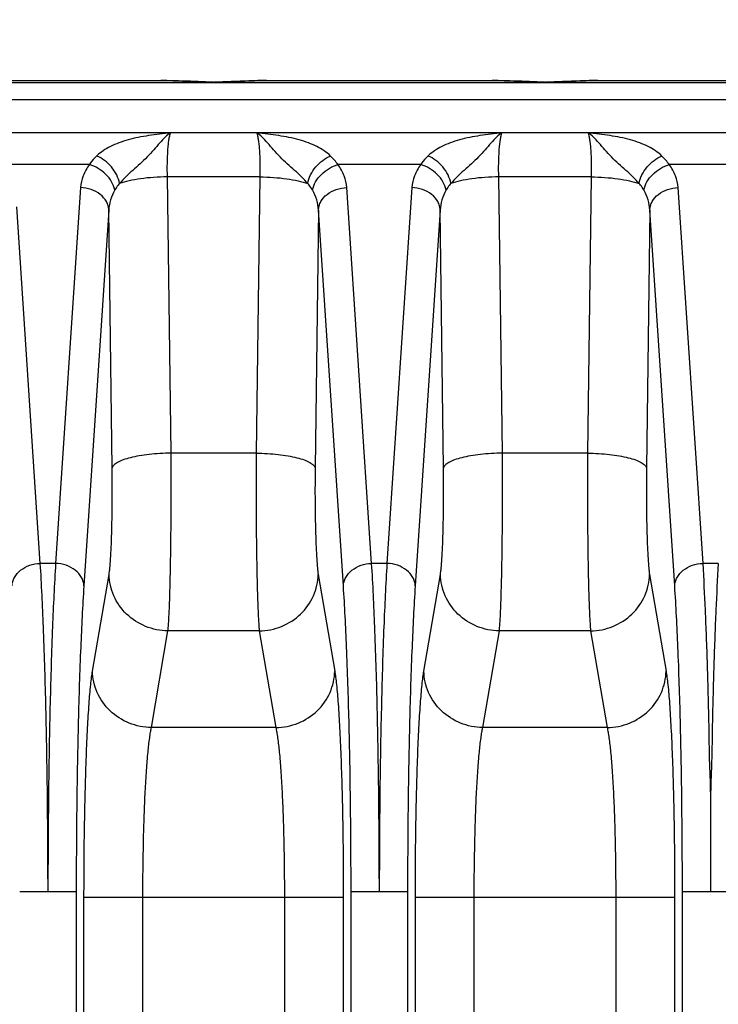
# Model space of a CAD drawing. Units: inches. Extents: x 0 to 17, y 0 to 11.
# Drawn here: x 4.6 to 5, y 3.8 to 4.3 of the extents above; entities that cross this region are included whole.
import ezdxf

# ---------------------------------------------------------------- set-up
doc = ezdxf.new("R2010")
doc.units = ezdxf.units.IN
doc.header["$LTSCALE"] = 0.935
doc.header["$MEASUREMENT"] = 0
doc.layers.get('0').update_dxf_attribs({"linetype": 'CONTINUOUS'})
doc.layers.add('7_ALL_FEATURES', color=7, linetype='CONTINUOUS')
doc.styles.get("Standard").update_dxf_attribs({"font": 'txt', "width": 0.8})
doc.dimstyles.new('DIMSTYLE_1', dxfattribs={"dimtxt": 0.25, "dimasz": 0.1875, "dimexe": 0.125, "dimexo": 0.0625, "dimgap": 0.125, "dimtad": 0, "dimtih": 1, "dimtoh": 1, "dimdec": 1, "dimlfac": 4, "dimzin": 4, "dimdsep": 46, "dimtxsty": 'STANDARD', "dimblk": '_FILLED', "dimblk1": '_FILLED', "dimblk2": '_FILLED', "dimcen": 0.09, "dimadec": 0, "dimazin": 0, "dimtp": 0.001, "dimtm": 0.001, "dimtfac": 1, "dimtdec": 1, "dimtofl": 0, "dimtmove": 0, "dimatfit": 3, "dimldrblk": '_FILLED', "dimfxl": 1, "dimtolj": 1, "dimtzin": 4, "dimarcsym": 0})

# ---------------------------------------------------------------- blocks, each defined once
blk = doc.blocks.new('_FILLED')
at = {"color": 0, "linetype": 'BYBLOCK'}
blk.add_solid([(0, 0), (-1, 0.1666666667), (-1, -0.1666666667)], dxfattribs=at)
blk = doc.blocks.new('*D1')
at = {"color": 2, "linetype": 'CONTINUOUS'}
for p, q in [((4.3159505876, 4.6703439839), (8.4581429858, 4.6703439839)), ((8.3331429858, 4.6703439839), (8.3331429858, 2.8746986875)), ((8.3331429858, 0.579053391), (8.3331429858, 1.9996986875)), ((5.4707195472, 0.579053391), (8.4581429858, 0.579053391))]:
    blk.add_line(p, q, dxfattribs=at)
at = {"color": 2, "linetype": 'CONTINUOUS', "xscale": 0.1875, "yscale": 0.1875, "zscale": 0.1875}
for p, rotation in [((8.3331429858, 4.6703439839), 90), ((8.3331429858, 0.579053391), 270)]:
    blk.add_blockref('_FILLED', p, dxfattribs=dict(at, rotation=rotation))
at = {"color": 2, "linetype": 'CONTINUOUS', "insert": (8.2331429858, 2.7496986875), "char_height": 0.25, "width": 1, "attachment_point": 2, "line_spacing_factor": 0.9}
blk.add_mtext('16.4\\P[416]', dxfattribs=at)
blk = doc.blocks.new('*D6')
at = {"color": 2, "linetype": 'CONTINUOUS'}
for p, q in [((2.4789670203, 3.9547268319), (2.4789670203, 5.0417587359)), ((5.7399341549, 3.9547268319), (5.7399341549, 5.0417587359)), ((4.1094505876, 4.9167587359), (1.8277973958, 4.9167587359)), ((2.4789670203, 4.9167587359), (4.1094505876, 4.9167587359)), ((5.7399341549, 4.9167587359), (4.1094505876, 4.9167587359))]:
    blk.add_line(p, q, dxfattribs=at)
at = {"color": 2, "linetype": 'CONTINUOUS', "xscale": 0.1875, "yscale": 0.1875, "zscale": 0.1875, "rotation": 180}
blk.add_blockref('_FILLED', (2.4789670203, 4.9167587359), dxfattribs=at)
at = {"color": 2, "linetype": 'CONTINUOUS', "xscale": 0.1875, "yscale": 0.1875, "zscale": 0.1875}
blk.add_blockref('_FILLED', (5.7399341549, 4.9167587359), dxfattribs=at)
at = {"color": 2, "linetype": 'CONTINUOUS', "insert": (1.5027973958, 5.0417587359), "char_height": 0.25, "width": 1, "attachment_point": 3, "line_spacing_factor": 0.9}
blk.add_mtext('13.0\\P[331]', dxfattribs=at)

msp = doc.modelspace()

# ---------------------------------------------------------------- linework, layer by layer
at = {"layer": '7_ALL_FEATURES', "color": 7, "linetype": 'CONTINUOUS'}
for p, q in [((4.3749750453, 4.2736585887), (4.6959651647, 4.2736585787)), ((4.7239159863, 4.2727031685), (4.7239237599, 4.2725046921)), ((4.7518599265, 4.2736585641), (4.8714742062, 4.2736585887)), ((4.8714770392, 4.2736585887), (4.8715276664, 4.2736585787)), ((4.8994784871, 4.2727031687), (4.8994862539, 4.2725046921)), ((4.9274224527, 4.2736585642), (5.3564505855, 4.2736585887)), ((2.8624505876, 4.2636625577), (5.3564505876, 4.2636625577)), ((4.9872630078, 3.8966918449), (4.9872631786, 3.8440065636))]:
    msp.add_line(p, q, dxfattribs=at)
at = {"layer": '7_ALL_FEATURES', "color": 9, "linetype": 'CONTINUOUS'}
for p, q in [((4.7237103402, 4.2727154506), (4.723915907, 4.272704071)), ((4.723915904, 4.272703078), (4.7241581451, 4.2727163471)), ((4.8992728319, 4.272715451), (4.8994784079, 4.2727040705)), ((4.8994784049, 4.2727030782), (4.8997206222, 4.272716346)), ((5.3564505876, 4.2724232276), (4.3749639689, 4.2724232276)), ((5.3564505876, 4.2458373572), (2.8624505876, 4.2458373572)), ((4.658108625, 4.229059251), (4.6023794161, 4.229055773)), ((4.833671125, 4.229059251), (4.7897282901, 4.2290623783)), ((5.0210217417, 4.2290557624), (4.9652907901, 4.2290623782)), ((4.7483908251, 4.2225998333), (4.6994478618, 4.2225989321)), ((4.7013520086, 4.0762017359), (4.6994478618, 4.2225989321)), ((4.7483908251, 4.2225998333), (4.7464866666, 4.0762017359)), ((4.9239533251, 4.2225998333), (4.8750103618, 4.2225989321)), ((4.8769145086, 4.0762017359), (4.8750103618, 4.2225989321)), ((4.9239533251, 4.2225998333), (4.9220491666, 4.0762017359)), ((4.6533849394, 4.2169142245), (4.6401910849, 4.0177847618)), ((4.8076475903, 4.0177847618), (4.7944537358, 4.2169142245)), ((4.8289474394, 4.2169142245), (4.8157535849, 4.0177847618)), ((4.9832100903, 4.0177847618), (4.9700162358, 4.2169142245)), ((4.6320850903, 4.0177847618), (4.6195688762, 4.2066868743)), ((4.6683658144, 4.204999283), (4.6551718753, 4.0058685425)), ((4.6701420287, 4.0684301769), (4.6683658144, 4.204999283)), ((4.7794728613, 4.2049992757), (4.7776966465, 4.0684301769)), ((4.7926667999, 4.0058685425), (4.7794728613, 4.2049992757)), ((4.8439283144, 4.204999283), (4.8307343753, 4.0058685425)), ((4.8457045287, 4.0684301769), (4.8439283144, 4.204999283)), ((4.9550353613, 4.2049992757), (4.9532591465, 4.0684301769)), ((4.9682292999, 4.0058685425), (4.9550353613, 4.2049992757)), ((4.7464866666, 4.0762017359), (4.7013520086, 4.0762017359)), ((4.9220491666, 4.0762017359), (4.8769145086, 4.0762017359)), ((4.6401910849, 4.0177847618), (4.6320850903, 4.0177847618)), ((4.8157535849, 4.0177847618), (4.8076475903, 4.0177847618)), ((4.9913160849, 4.0177847618), (4.9832100903, 4.0177847618)), ((4.6597610089, 3.9607576259), (4.668520799, 4.0119791021)), ((4.7793178762, 4.0119791021), (4.7880776663, 3.9607576259)), ((4.8353235089, 3.9607576259), (4.844083299, 4.0119791021)), ((4.9548803762, 4.0119791021), (4.9636401663, 3.9607576259)), ((4.6909709888, 3.9307945092), (4.6997307789, 3.9820159854)), ((4.7481078963, 3.9820159854), (4.6997307789, 3.9820159854)), ((4.7481078963, 3.9820159854), (4.7568676864, 3.9307945092)), ((4.8665334888, 3.9307945092), (4.8752932789, 3.9820159854)), ((4.9236703963, 3.9820159854), (4.8752932789, 3.9820159854)), ((4.9236703963, 3.9820159854), (4.9324301864, 3.9307945092)), ((4.7568676864, 3.9307945092), (4.6909709888, 3.9307945092)), ((4.9324301864, 3.9307945092), (4.8665334888, 3.9307945092)), ((4.6361384076, 3.8511130559), (4.63613921, 3.8440065636)), ((4.8117009076, 3.8511130559), (4.81170171, 3.8440065636)), ((4.6211578126, 3.8440065636), (4.6511193933, 3.8440065636)), ((4.6511193933, 3.8440065636), (4.6511193933, 2.7931138639)), ((4.6552272317, 2.7783717496), (4.6552272317, 3.840905159)), ((4.6552272317, 3.840905159), (4.7926114436, 3.840905159)), ((4.6864372116, 2.7783717496), (4.6864372116, 3.840905159)), ((4.7614014636, 3.840905159), (4.7614014636, 2.7783717496)), ((4.7926114436, 3.840905159), (4.7926114436, 2.7783717496)), ((4.7967192819, 2.7931138639), (4.7967192819, 3.8440065636)), ((4.7967203126, 3.8440065636), (4.8266818933, 3.8440065636)), ((4.8266818933, 3.8440065636), (4.8266818933, 2.7931138639)), ((4.8307897317, 2.7783717496), (4.8307897317, 3.840905159)), ((4.8307897317, 3.840905159), (4.9681739436, 3.840905159)), ((4.8619997116, 2.7783717496), (4.8619997116, 3.840905159)), ((4.9369639636, 3.840905159), (4.9369639636, 2.7783717496)), ((4.9681739436, 3.840905159), (4.9681739436, 2.7783717496)), ((4.9722817819, 2.7931138639), (4.9722817819, 3.8440065636)), ((4.9722828126, 3.8440065636), (5.0022443933, 3.8440065636))]:
    msp.add_line(p, q, dxfattribs=at)
at = {"layer": '7_ALL_FEATURES', "color": 7, "linetype": 'CONTINUOUS'}
for points in [[(4.7237096903, 4.2727154796), (4.7116013727, 4.2732090449), (4.6991768121, 4.2736268659), (4.6959630912, 4.2736585815)], [(4.7518571343, 4.2736586089), (4.7474093282, 4.2736008352), (4.7332575468, 4.2730880563), (4.7241603872, 4.2727165026)], [(4.899272182, 4.2727154799), (4.8871638529, 4.2732090457), (4.874739313, 4.2736268659), (4.8715255936, 4.2736585815)], [(4.9274196958, 4.2736586089), (4.9229718558, 4.2736008362), (4.9088201479, 4.2730880603), (4.8997228698, 4.2727165018)]]:
    msp.add_lwpolyline(points, dxfattribs=at)
at = {"layer": '7_ALL_FEATURES', "color": 9, "linetype": 'CONTINUOUS'}
for centre, start, end in [((4.768873029, 4.2154563925), 33.1210921311, 46.8226566237), ((4.944435529, 4.2154563925), 33.1210921286, 46.8226566197)]:
    msp.add_arc(centre, 0.0249006753, start, end, dxfattribs=at)
for points, knots in [([(4.6959623015, 4.2736585757), (4.6980465556, 4.2736576216), (4.7024261346, 4.2735389403), (4.7092375045, 4.2732238402), (4.7164735848, 4.2728687932), (4.7214169127, 4.2726329436), (4.7239237599, 4.2725046967)], [0, 0, 0, 0, 0.2234172138, 0.4695074318, 0.7309324227, 1, 1, 1, 1]), ([(4.7239237599, 4.2725046967), (4.7264274414, 4.2726327423), (4.7313647231, 4.2728686483), (4.7385927158, 4.2732234416), (4.7453978228, 4.2735383228), (4.7497739803, 4.2736572808), (4.7518568844, 4.2736586075)], [0, 0, 0, 0, 0.2689997771, 0.5303822105, 0.7765013202, 1, 1, 1, 1]), ([(4.8715248036, 4.2736585757), (4.8736090571, 4.2736576216), (4.877988635, 4.2735389403), (4.8848000031, 4.2732238404), (4.8920360812, 4.2728687929), (4.8969794076, 4.2726329449), (4.8994862539, 4.2725046966)], [0, 0, 0, 0, 0.2234172228, 0.469507446, 0.730932442, 1, 1, 1, 1]), ([(4.8994862539, 4.2725046966), (4.9019899418, 4.2726327415), (4.9069272356, 4.2728686496), (4.914155245, 4.2732234425), (4.9209603655, 4.2735383249), (4.9253365306, 4.2736572816), (4.9274194379, 4.2736586075)], [0, 0, 0, 0, 0.2689998782, 0.5303823964, 0.7765014498, 1, 1, 1, 1]), ([(4.7010602717, 4.2458373572), (4.6971879908, 4.2454433182), (4.6896517175, 4.2446118572), (4.6804942754, 4.2428593773), (4.6737863371, 4.2407262556), (4.66798769, 4.2382323534), (4.6640941737, 4.2356496465), (4.6619282948, 4.2336160177)], [0, 0, 0, 0, 0.2802112371, 0.5457998441, 0.6694409974, 0.78611499, 1, 1, 1, 1]), ([(4.7010829241, 4.2458391698), (4.7000621933, 4.2452261168), (4.6980381479, 4.2435428274), (4.6951854985, 4.2404461931), (4.6921231427, 4.2368323657), (4.6886950838, 4.2330907852), (4.6849622414, 4.2294597825), (4.6810614246, 4.2260730353), (4.6773416282, 4.2227135619), (4.6750961471, 4.2203123073), (4.6740967025, 4.2190611905)], [0, 0, 0, 0, 0.0938070162, 0.2054901871, 0.331776177, 0.4669066644, 0.6051386855, 0.741760708, 0.8738422953, 1, 1, 1, 1]), ([(4.6994478601, 4.2225989321), (4.6993671087, 4.2249948565), (4.6993299428, 4.2296849696), (4.6995482239, 4.2353797459), (4.6999026723, 4.2395336585), (4.7002202976, 4.2420979524), (4.7005882377, 4.2441614287), (4.7009007216, 4.2453515687), (4.7010830348, 4.2458394745)], [0, 0, 0, 0, 0.3076676374, 0.6017046801, 0.7310108435, 0.8426483097, 0.9331534079, 1, 1, 1, 1]), ([(4.7467552095, 4.2458408822), (4.7469380314, 4.2453531535), (4.7472500998, 4.2441624774), (4.7476188502, 4.2420988905), (4.7479360737, 4.2395342633), (4.7482896952, 4.2353808711), (4.7485091152, 4.2296862574), (4.7484714788, 4.224996183), (4.7483908307, 4.2225998333)], [0, 0, 0, 0, 0.0668464546, 0.1573911859, 0.2690227646, 0.3983168748, 0.6922861839, 1, 1, 1, 1]), ([(4.7737429625, 4.219060842), (4.7727422543, 4.2203114515), (4.7704990184, 4.2227150322), (4.766772691, 4.2260697243), (4.7628860069, 4.2294738992), (4.7591234964, 4.2330787749), (4.7557198121, 4.2368445438), (4.7526494692, 4.2404483098), (4.7498075332, 4.2435519298), (4.7477794449, 4.2452296282), (4.7467557531, 4.2458390157)], [0, 0, 0, 0, 0.12618086, 0.2582395654, 0.3949477375, 0.5332178279, 0.6684210797, 0.7946346623, 0.906146756, 1, 1, 1, 1]), ([(4.785911535, 4.2336149426), (4.7837458629, 4.2356475736), (4.7798553377, 4.2382302913), (4.7740597067, 4.240725753), (4.7673519381, 4.2428592393), (4.7581914255, 4.2446110955), (4.750652079, 4.2454399857), (4.7467785833, 4.2458373572)], [0, 0, 0, 0, 0.2138153648, 0.3303915213, 0.4540171079, 0.7196899963, 1, 1, 1, 1]), ([(4.8766227717, 4.2458373572), (4.8727504908, 4.2454433182), (4.8652142175, 4.2446118572), (4.8560567754, 4.2428593773), (4.8493488371, 4.2407262556), (4.84355019, 4.2382323534), (4.8396566737, 4.2356496465), (4.8374907948, 4.2336160177)], [0, 0, 0, 0, 0.2802112371, 0.5457998441, 0.6694409974, 0.7861149901, 1, 1, 1, 1]), ([(4.8766454241, 4.2458391698), (4.8756246933, 4.2452261168), (4.8736006479, 4.2435428274), (4.8707479985, 4.2404461931), (4.8676856427, 4.2368323657), (4.8642575838, 4.2330907852), (4.8605247414, 4.2294597825), (4.8566239246, 4.2260730353), (4.8529041282, 4.2227135619), (4.8506586471, 4.2203123073), (4.8496592025, 4.2190611905)], [0, 0, 0, 0, 0.0938070161, 0.2054901869, 0.3317761768, 0.4669066643, 0.6051386854, 0.7417607079, 0.8738422953, 1, 1, 1, 1]), ([(4.8750103601, 4.2225989321), (4.8749296087, 4.2249948565), (4.8748924428, 4.2296849696), (4.8751107239, 4.2353797459), (4.8754651723, 4.2395336585), (4.8757827976, 4.2420979525), (4.8761507377, 4.2441614287), (4.8764632216, 4.2453515687), (4.8766455348, 4.2458394746)], [0, 0, 0, 0, 0.3076676378, 0.6017046808, 0.7310108442, 0.8426483104, 0.9331534082, 1, 1, 1, 1]), ([(4.922318201, 4.245839484), (4.9225010091, 4.2453516316), (4.9228129673, 4.2441607207), (4.9231816315, 4.2420969332), (4.9234987728, 4.2395322855), (4.9238522765, 4.2353792318), (4.9240716159, 4.2296852967), (4.9240339672, 4.2249958375), (4.9239533307, 4.2225998333)], [0, 0, 0, 0, 0.0668649252, 0.1574266585, 0.269063722, 0.3983576137, 0.6923110639, 1, 1, 1, 1]), ([(4.9493054625, 4.219060842), (4.9483047543, 4.2203114515), (4.9460615184, 4.2227150322), (4.942335191, 4.2260697243), (4.9384485069, 4.2294738992), (4.9346859964, 4.2330787749), (4.9312823121, 4.2368445438), (4.9282119692, 4.2404483098), (4.9253700332, 4.2435519298), (4.9233419449, 4.2452296282), (4.9223182531, 4.2458390157)], [0, 0, 0, 0, 0.12618086, 0.2582395653, 0.3949477376, 0.5332178279, 0.6684210798, 0.7946346623, 0.9061467561, 1, 1, 1, 1]), ([(4.961474035, 4.2336149426), (4.9593083629, 4.2356475736), (4.9554178378, 4.2382302913), (4.9496222067, 4.240725753), (4.9429144381, 4.2428592393), (4.9337539255, 4.2446110955), (4.926214579, 4.2454399857), (4.9223410833, 4.2458373572)], [0, 0, 0, 0, 0.2138153647, 0.3303915212, 0.4540171078, 0.7196899963, 1, 1, 1, 1]), ([(4.6619282948, 4.2336160177), (4.6615618856, 4.2332718621), (4.6601565873, 4.2318698959), (4.6589168625, 4.2303013932), (4.658108625, 4.229059251)], [0, 0, 0, 0, 0.2532913079, 1, 1, 1, 1]), ([(4.6740968316, 4.2190611792), (4.6738009521, 4.2206328373), (4.6726915186, 4.2237832996), (4.6699398998, 4.2279879577), (4.6663025054, 4.2314315688), (4.6634115362, 4.2330628898), (4.6619282948, 4.2336159172)], [0, 0, 0, 0, 0.2436057374, 0.5017018069, 0.7588741941, 1, 1, 1, 1]), ([(4.77374279, 4.2190611298), (4.7740387518, 4.2206326968), (4.7751483003, 4.223782947), (4.7778999966, 4.227987279), (4.7815373963, 4.2314305874), (4.7844283213, 4.2330617337), (4.785911535, 4.2336146971)], [0, 0, 0, 0, 0.2436046398, 0.5016990632, 0.7588714331, 1, 1, 1, 1]), ([(4.8374907948, 4.2336160177), (4.8371243856, 4.2332718621), (4.8357190873, 4.2318698959), (4.8344793625, 4.2303013932), (4.833671125, 4.229059251)], [0, 0, 0, 0, 0.2532913079, 1, 1, 1, 1]), ([(4.8496593316, 4.2190611792), (4.8493634521, 4.2206328373), (4.8482540186, 4.2237832996), (4.8455023998, 4.2279879577), (4.8418650054, 4.2314315688), (4.8389740362, 4.2330628898), (4.8374907948, 4.2336159172)], [0, 0, 0, 0, 0.2436057374, 0.5017018069, 0.7588741941, 1, 1, 1, 1]), ([(4.94930529, 4.2190611298), (4.9496012518, 4.2206326968), (4.9507108003, 4.223782947), (4.9534624966, 4.227987279), (4.9570998963, 4.2314305874), (4.9599908213, 4.2330617337), (4.961474035, 4.2336146971)], [0, 0, 0, 0, 0.2436046398, 0.5016990632, 0.7588714331, 1, 1, 1, 1]), ([(4.658108625, 4.229059251), (4.6567480752, 4.2272444831), (4.6545253344, 4.2233875621), (4.6535248401, 4.2190315726), (4.6533849394, 4.2169142245)], [0, 0, 0, 0, 0.516648708, 1, 1, 1, 1]), ([(4.6715262215, 4.2156393128), (4.6712201439, 4.2171427691), (4.6699967753, 4.220171032), (4.6669373567, 4.2240984168), (4.6628848261, 4.2272280609), (4.6597268202, 4.2286117551), (4.658108625, 4.2290589314)], [0, 0, 0, 0, 0.2322795284, 0.4849386116, 0.7458368766, 1, 1, 1, 1]), ([(4.7763113429, 4.2156391884), (4.776617709, 4.2171424806), (4.7778416506, 4.2201702534), (4.7809016325, 4.2240966105), (4.7849542779, 4.227225052), (4.7881120555, 4.2286079907), (4.7897300503, 4.2290548419)], [0, 0, 0, 0, 0.2322897058, 0.4849560941, 0.7458510059, 1, 1, 1, 1]), ([(4.7944537358, 4.2169142245), (4.7943137954, 4.2190321409), (4.7933127378, 4.223389284), (4.7910892138, 4.2272471092), (4.7897282901, 4.2290623783)], [0, 0, 0, 0, 0.4833494904, 1, 1, 1, 1]), ([(4.833671125, 4.229059251), (4.8323105752, 4.2272444832), (4.8300878344, 4.2233875621), (4.8290873401, 4.2190315726), (4.8289474394, 4.2169142245)], [0, 0, 0, 0, 0.5166487081, 1, 1, 1, 1]), ([(4.8470887215, 4.2156393128), (4.8467826439, 4.2171427691), (4.8455592753, 4.220171032), (4.8424998567, 4.2240984168), (4.8384473261, 4.2272280609), (4.8352893202, 4.2286117551), (4.833671125, 4.2290589314)], [0, 0, 0, 0, 0.2322795284, 0.4849386116, 0.7458368766, 1, 1, 1, 1]), ([(4.9518738429, 4.2156391884), (4.952180209, 4.2171424806), (4.9534041506, 4.2201702534), (4.9564641325, 4.2240966105), (4.9605167779, 4.227225052), (4.9636745555, 4.2286079907), (4.9652925503, 4.2290548419)], [0, 0, 0, 0, 0.2322897058, 0.4849560941, 0.7458510059, 1, 1, 1, 1]), ([(4.9700162358, 4.2169142245), (4.9698762954, 4.2190321409), (4.9688752378, 4.223389284), (4.9666517138, 4.2272471092), (4.9652907901, 4.2290623782)], [0, 0, 0, 0, 0.4833494905, 1, 1, 1, 1]), ([(4.6994478663, 4.2225985875), (4.6970055794, 4.2225687861), (4.6922449818, 4.2223725919), (4.6854394233, 4.2216820271), (4.6794051694, 4.2206325828), (4.6757236129, 4.2196425114), (4.6740968393, 4.219061205)], [0, 0, 0, 0, 0.2852401309, 0.5560748015, 0.7982546496, 1, 1, 1, 1]), ([(4.7483908089, 4.2225985875), (4.7508331258, 4.2225687857), (4.7555937234, 4.2223725877), (4.7623993505, 4.2216820398), (4.7684337085, 4.2206325053), (4.7721154155, 4.2196424123), (4.7737422608, 4.2190610528)], [0, 0, 0, 0, 0.2852386395, 0.5560651974, 0.7982481988, 1, 1, 1, 1]), ([(4.8750103663, 4.2225985875), (4.8725680794, 4.2225687861), (4.8678074818, 4.2223725919), (4.8610019233, 4.2216820271), (4.8549676694, 4.2206325828), (4.8512861129, 4.2196425114), (4.8496593393, 4.219061205)], [0, 0, 0, 0, 0.2852401309, 0.5560748015, 0.7982546496, 1, 1, 1, 1]), ([(4.9239533089, 4.2225985875), (4.9263956258, 4.2225687857), (4.9311562234, 4.2223725877), (4.9379618505, 4.2216820398), (4.9439962085, 4.2206325053), (4.9476779155, 4.2196424123), (4.9493047608, 4.2190610528)], [0, 0, 0, 0, 0.2852386395, 0.5560651974, 0.7982481988, 1, 1, 1, 1]), ([(4.6683657297, 4.2049980052), (4.6683360632, 4.2057659388), (4.6680800178, 4.2073243956), (4.6668308327, 4.2103402436), (4.6638936979, 4.2136466684), (4.659030523, 4.2162088003), (4.6552906805, 4.2168676428), (4.6533849394, 4.2169142245)], [0, 0, 0, 0, 0.1102846722, 0.2241152832, 0.4649462926, 0.7264345346, 1, 1, 1, 1]), ([(4.6715257344, 4.2156393675), (4.6705818001, 4.2140000226), (4.6690853686, 4.2105450249), (4.6684537164, 4.2068318786), (4.6683658097, 4.2049996466)], [0, 0, 0, 0, 0.5076949637, 1, 1, 1, 1]), ([(4.6740968393, 4.219061205), (4.6738476342, 4.2188037438), (4.6728870722, 4.2177454411), (4.6720598748, 4.2165670355), (4.6715257344, 4.2156393675)], [0, 0, 0, 0, 0.2507855206, 1, 1, 1, 1]), ([(4.7763129408, 4.2156393675), (4.7757787972, 4.2165668412), (4.774951339, 4.2177448278), (4.7739913637, 4.218803456), (4.7737422608, 4.2190610528)], [0, 0, 0, 0, 0.7491713534, 1, 1, 1, 1]), ([(4.7794728659, 4.2049996372), (4.7793849587, 4.2068318702), (4.7787533083, 4.2105450197), (4.7772568768, 4.2140000212), (4.7763129408, 4.2156393675)], [0, 0, 0, 0, 0.4923049127, 1, 1, 1, 1]), ([(4.7794729455, 4.2049980052), (4.7795026121, 4.2057659387), (4.7797586571, 4.2073243951), (4.7810078421, 4.2103402423), (4.7839449762, 4.213646667), (4.7888081511, 4.2162087995), (4.7925479942, 4.2168676427), (4.7944537358, 4.2169142245)], [0, 0, 0, 0, 0.1102846532, 0.2241152282, 0.464946191, 0.7264344616, 1, 1, 1, 1]), ([(4.8439282297, 4.2049980052), (4.8438985632, 4.2057659388), (4.8436425178, 4.2073243956), (4.8423933327, 4.2103402436), (4.8394561979, 4.2136466684), (4.834593023, 4.2162088003), (4.8308531805, 4.2168676428), (4.8289474394, 4.2169142245)], [0, 0, 0, 0, 0.1102846722, 0.2241152832, 0.4649462926, 0.7264345346, 1, 1, 1, 1]), ([(4.8470882344, 4.2156393675), (4.8461443001, 4.2140000226), (4.8446478686, 4.2105450249), (4.8440162164, 4.2068318786), (4.8439283097, 4.2049996466)], [0, 0, 0, 0, 0.5076949637, 1, 1, 1, 1]), ([(4.8496593393, 4.219061205), (4.8494101342, 4.2188037438), (4.8484495722, 4.2177454411), (4.8476223748, 4.2165670355), (4.8470882344, 4.2156393675)], [0, 0, 0, 0, 0.2507855206, 1, 1, 1, 1]), ([(4.9518754408, 4.2156393675), (4.9513412972, 4.2165668412), (4.950513839, 4.2177448278), (4.9495538637, 4.218803456), (4.9493047608, 4.2190610528)], [0, 0, 0, 0, 0.7491713534, 1, 1, 1, 1]), ([(4.9550353659, 4.2049996372), (4.9549474587, 4.2068318702), (4.9543158083, 4.2105450197), (4.9528193768, 4.2140000212), (4.9518754408, 4.2156393675)], [0, 0, 0, 0, 0.4923049127, 1, 1, 1, 1]), ([(4.9550354455, 4.2049980052), (4.9550651121, 4.2057659387), (4.9553211571, 4.2073243951), (4.9565703421, 4.2103402423), (4.9595074762, 4.213646667), (4.9643706511, 4.2162087995), (4.9681104942, 4.2168676427), (4.9700162358, 4.2169142245)], [0, 0, 0, 0, 0.1102846532, 0.2241152282, 0.464946191, 0.7264344616, 1, 1, 1, 1]), ([(4.7013520086, 4.0762017359), (4.6993853077, 4.0761777376), (4.6955102578, 4.0760383985), (4.6898750221, 4.0755683814), (4.6846472959, 4.0748476837), (4.68002048, 4.0739102541), (4.6766336422, 4.0729330182), (4.6743630923, 4.0720403229), (4.6729931315, 4.0713761021), (4.6718727078, 4.0706793372), (4.6708215413, 4.0698092068), (4.6702513416, 4.0689856453), (4.6701420287, 4.0684301769)], [0, 0, 0, 0, 0.1779957163, 0.3507577062, 0.5115494023, 0.6552852845, 0.7776892499, 0.8299495959, 0.8758760251, 0.9153885544, 0.9487670758, 1, 1, 1, 1]), ([(4.6997307789, 3.9820159854), (4.6998147675, 3.9828355627), (4.6999700586, 3.9846984019), (4.7002638409, 3.9892709716), (4.700579993, 3.9964796722), (4.7008920405, 4.0067213297), (4.7011423562, 4.0187991771), (4.7013211767, 4.032270448), (4.7014542949, 4.0515614792), (4.7014290114, 4.0663065201), (4.7013520086, 4.0762017359)], [0, 0, 0, 0, 0.0262322351, 0.0595102388, 0.1458888241, 0.2559603731, 0.3857561807, 0.5305274647, 0.6849240667, 1, 1, 1, 1]), ([(4.7464866666, 4.0762017359), (4.7464096638, 4.0663065201), (4.7463843803, 4.0515614792), (4.7465174985, 4.032270448), (4.746696319, 4.0187991771), (4.7469466348, 4.0067213297), (4.7472586822, 3.9964796722), (4.7475748343, 3.9892709716), (4.7478686167, 3.9846984019), (4.7480239077, 3.9828355628), (4.7481078963, 3.9820159854)], [0, 0, 0, 0, 0.3150759333, 0.4694725353, 0.6142438193, 0.7440396269, 0.8541111759, 0.9404897611, 0.9737677647, 1, 1, 1, 1]), ([(4.7464866666, 4.0762017359), (4.7484533677, 4.0761777375), (4.7523284185, 4.076038398), (4.7579636553, 4.0755683805), (4.7631913825, 4.0748476821), (4.7678181983, 4.0739102518), (4.7712050355, 4.0729330158), (4.7734755847, 4.0720403205), (4.774845545, 4.0713761002), (4.7759659685, 4.0706793358), (4.7770171345, 4.069809206), (4.7775873336, 4.0689856449), (4.7776966465, 4.0684301769)], [0, 0, 0, 0, 0.1779957411, 0.3507577885, 0.5115495222, 0.6552854081, 0.7776893499, 0.8299496776, 0.8758760928, 0.9153886072, 0.9487671085, 1, 1, 1, 1]), ([(4.8769145086, 4.0762017359), (4.8749478077, 4.0761777376), (4.8710727578, 4.0760383985), (4.8654375221, 4.0755683814), (4.8602097959, 4.0748476837), (4.85558298, 4.0739102541), (4.8521961422, 4.0729330182), (4.8499255923, 4.0720403229), (4.8485556315, 4.0713761021), (4.8474352078, 4.0706793372), (4.8463840413, 4.0698092068), (4.8458138416, 4.0689856453), (4.8457045287, 4.0684301769)], [0, 0, 0, 0, 0.1779957163, 0.3507577062, 0.5115494023, 0.6552852845, 0.7776892499, 0.8299495959, 0.8758760251, 0.9153885544, 0.9487670758, 1, 1, 1, 1]), ([(4.8752932789, 3.9820159854), (4.8753772675, 3.9828355627), (4.8755325586, 3.9846984019), (4.8758263409, 3.9892709716), (4.876142493, 3.9964796722), (4.8764545405, 4.0067213297), (4.8767048562, 4.0187991771), (4.8768836767, 4.032270448), (4.8770167949, 4.0515614792), (4.8769915114, 4.0663065201), (4.8769145086, 4.0762017359)], [0, 0, 0, 0, 0.0262322351, 0.0595102388, 0.1458888241, 0.2559603731, 0.3857561807, 0.5305274647, 0.6849240667, 1, 1, 1, 1]), ([(4.9220491666, 4.0762017359), (4.9219721638, 4.0663065201), (4.9219468803, 4.0515614792), (4.9220799985, 4.032270448), (4.922258819, 4.0187991771), (4.9225091348, 4.0067213297), (4.9228211822, 3.9964796722), (4.9231373343, 3.9892709716), (4.9234311167, 3.9846984019), (4.9235864077, 3.9828355628), (4.9236703963, 3.9820159854)], [0, 0, 0, 0, 0.3150759333, 0.4694725353, 0.6142438193, 0.7440396269, 0.8541111759, 0.9404897611, 0.9737677647, 1, 1, 1, 1]), ([(4.9220491666, 4.0762017359), (4.9240158677, 4.0761777375), (4.9278909185, 4.076038398), (4.9335261553, 4.0755683805), (4.9387538825, 4.0748476821), (4.9433806983, 4.0739102518), (4.9467675355, 4.0729330158), (4.9490380847, 4.0720403205), (4.950408045, 4.0713761002), (4.9515284685, 4.0706793358), (4.9525796345, 4.069809206), (4.9531498336, 4.0689856449), (4.9532591465, 4.0684301769)], [0, 0, 0, 0, 0.1779957411, 0.3507577885, 0.5115495222, 0.6552854081, 0.7776893499, 0.8299496776, 0.8758760928, 0.9153886072, 0.9487671085, 1, 1, 1, 1]), ([(4.668520799, 4.0119791021), (4.668604458, 4.0124689218), (4.6687596501, 4.0135839162), (4.669053382, 4.0163219758), (4.66936974, 4.0206413559), (4.6696818113, 4.026779078), (4.6699321524, 4.0340181121), (4.6701110727, 4.0420932252), (4.6702443057, 4.0536579881), (4.6702190758, 4.062498258), (4.6701420287, 4.0684301769)], [0, 0, 0, 0, 0.0263807198, 0.0597411473, 0.1461863425, 0.2562538917, 0.3860017048, 0.5307146315, 0.6850522886, 1, 1, 1, 1]), ([(4.7776966465, 4.0684301769), (4.7776195994, 4.062498258), (4.7775943695, 4.0536579881), (4.7777276025, 4.0420932252), (4.7779065228, 4.0340181121), (4.7781568639, 4.026779078), (4.7784689352, 4.0206413559), (4.7787852932, 4.0163219758), (4.7790790251, 4.0135839162), (4.7792342172, 4.0124689218), (4.7793178762, 4.0119791021)], [0, 0, 0, 0, 0.3149477114, 0.4692853685, 0.6139982952, 0.7437461082, 0.8538136577, 0.9402588529, 0.9736192801, 1, 1, 1, 1]), ([(4.844083299, 4.0119791021), (4.844166958, 4.0124689218), (4.8443221501, 4.0135839162), (4.844615882, 4.0163219758), (4.84493224, 4.0206413559), (4.8452443113, 4.026779078), (4.8454946524, 4.0340181121), (4.8456735727, 4.0420932252), (4.8458068057, 4.0536579881), (4.8457815758, 4.062498258), (4.8457045287, 4.0684301769)], [0, 0, 0, 0, 0.0263807198, 0.0597411473, 0.1461863425, 0.2562538917, 0.3860017048, 0.5307146315, 0.6850522886, 1, 1, 1, 1]), ([(4.9532591465, 4.0684301769), (4.9531820994, 4.062498258), (4.9531568695, 4.0536579881), (4.9532901025, 4.0420932252), (4.9534690228, 4.0340181121), (4.9537193639, 4.026779078), (4.9540314352, 4.0206413559), (4.9543477932, 4.0163219758), (4.9546415251, 4.0135839162), (4.9547967172, 4.0124689218), (4.9548803762, 4.0119791021)], [0, 0, 0, 0, 0.3149477114, 0.4692853685, 0.6139982952, 0.7437461082, 0.8538136577, 0.9402588529, 0.9736192801, 1, 1, 1, 1]), ([(4.6171042999, 4.0058685425), (4.6171339665, 4.0066364761), (4.6173900119, 4.0081949329), (4.6186391969, 4.0112107809), (4.6215763317, 4.0145172057), (4.6264395066, 4.0170793376), (4.6301793491, 4.0177381802), (4.6320850903, 4.0177847618)], [0, 0, 0, 0, 0.1102846722, 0.2241152832, 0.4649462926, 0.7264345346, 1, 1, 1, 1]), ([(4.636138061, 3.8506448594), (4.6361259737, 3.8587036249), (4.6360539428, 3.8746949748), (4.6357671949, 3.9057847797), (4.6351285915, 3.9422798852), (4.6339265694, 3.9820074509), (4.6327736136, 4.0066281276), (4.6320850903, 4.0177847618)], [0, 0, 0, 0, 0.1445875923, 0.2869121422, 0.5578245235, 0.7994509175, 1, 1, 1, 1]), ([(4.6401910849, 4.0177847618), (4.6395025705, 4.0066282712), (4.6383496168, 3.9820078143), (4.6371476159, 3.9422804643), (4.6365089334, 3.9057853499), (4.6362222711, 3.8746953232), (4.636150449, 3.8587037578), (4.636138061, 3.8506448594)], [0, 0, 0, 0, 0.2005465014, 0.4421715347, 0.7130839806, 0.8554100163, 1, 1, 1, 1]), ([(4.6551718753, 4.0058685425), (4.6551422087, 4.0066364761), (4.6548861634, 4.0081949329), (4.6536369783, 4.0112107808), (4.6506998435, 4.0145172057), (4.6458366686, 4.0170793376), (4.6420968261, 4.0177381802), (4.6401910849, 4.0177847618)], [0, 0, 0, 0, 0.1102846718, 0.2241152818, 0.4649462904, 0.7264345333, 1, 1, 1, 1]), ([(4.7926667999, 4.0058685425), (4.7926964665, 4.0066364761), (4.7929525119, 4.0081949329), (4.7942016969, 4.0112107809), (4.7971388317, 4.0145172057), (4.8020020066, 4.0170793376), (4.8057418491, 4.0177381802), (4.8076475903, 4.0177847618)], [0, 0, 0, 0, 0.1102846722, 0.2241152832, 0.4649462926, 0.7264345346, 1, 1, 1, 1]), ([(4.811700561, 3.8506448594), (4.8116884737, 3.8587036249), (4.8116164428, 3.8746949748), (4.8113296949, 3.9057847797), (4.8106910915, 3.9422798852), (4.8094890694, 3.9820074509), (4.8083361136, 4.0066281276), (4.8076475903, 4.0177847618)], [0, 0, 0, 0, 0.1445875923, 0.2869121422, 0.5578245235, 0.7994509175, 1, 1, 1, 1]), ([(4.8157535849, 4.0177847618), (4.8150650705, 4.0066282712), (4.8139121168, 3.9820078143), (4.8127101159, 3.9422804643), (4.8120714334, 3.9057853499), (4.8117847711, 3.8746953232), (4.811712949, 3.8587037578), (4.811700561, 3.8506448594)], [0, 0, 0, 0, 0.2005465014, 0.4421715347, 0.7130839806, 0.8554100163, 1, 1, 1, 1]), ([(4.8307343753, 4.0058685425), (4.8307047087, 4.0066364761), (4.8304486634, 4.0081949329), (4.8291994783, 4.0112107808), (4.8262623435, 4.0145172057), (4.8213991686, 4.0170793376), (4.8176593261, 4.0177381802), (4.8157535849, 4.0177847618)], [0, 0, 0, 0, 0.1102846718, 0.2241152818, 0.4649462904, 0.7264345333, 1, 1, 1, 1]), ([(4.9682292999, 4.0058685425), (4.9682589665, 4.0066364761), (4.9685150119, 4.0081949329), (4.9697641969, 4.0112107809), (4.9727013317, 4.0145172057), (4.9775645066, 4.0170793376), (4.9813043491, 4.0177381802), (4.9832100903, 4.0177847618)], [0, 0, 0, 0, 0.1102846722, 0.2241152832, 0.4649462926, 0.7264345346, 1, 1, 1, 1]), ([(4.9872631523, 3.8966892407), (4.987228389, 3.8996583288), (4.9870182585, 3.9055582282), (4.9866545625, 3.9143450301), (4.9865283485, 3.9230141622), (4.9864226622, 3.9315418777), (4.9862307278, 3.9399126923), (4.9860169561, 3.9481122006), (4.9858051337, 3.9561266292), (4.9855063237, 3.9664009565), (4.98508922, 3.9786762827), (4.9843715294, 3.9966039435), (4.9837193269, 4.0095332368), (4.9832100903, 4.0177847618)], [0, 0, 0, 0, 0.0735145523, 0.1461433508, 0.2177284255, 0.2881537974, 0.3572936974, 0.4250261667, 0.4912292512, 0.5557861568, 0.6795081706, 0.7953177651, 1, 1, 1, 1]), ([(4.9913160849, 4.0177847618), (4.9908068529, 4.0095333117), (4.9901545867, 3.9966041467), (4.9894371111, 3.9786766228), (4.9889282646, 3.9637289127), (4.9885764585, 3.9507191751), (4.9882939803, 3.9399130497), (4.9881056387, 3.9315421305), (4.9880015794, 3.9230143601), (4.9878649796, 3.9143453424), (4.9875011438, 3.9055584972), (4.9872979153, 3.8996583371), (4.9872631523, 3.8966892407)], [0, 0, 0, 0, 0.2046804782, 0.3204888535, 0.4442105329, 0.5749710575, 0.6427039627, 0.7118440329, 0.7822695177, 0.8538551359, 0.9264852072, 1, 1, 1, 1]), ([(4.6997307789, 3.9820159854), (4.6957036611, 3.9820715401), (4.6876196323, 3.9837027811), (4.6773336297, 3.9903430796), (4.6703255374, 4.000220715), (4.6685788668, 4.0080994159), (4.668520799, 4.0119791021)], [0, 0, 0, 0, 0.2541583353, 0.5065609061, 0.7551422016, 1, 1, 1, 1]), ([(4.7481078963, 3.9820159854), (4.7521350133, 3.9820715399), (4.7602190407, 3.9837027799), (4.7705050432, 3.9903430766), (4.777513137, 4.0002207123), (4.7792598084, 4.0080994148), (4.7793178762, 4.0119791021)], [0, 0, 0, 0, 0.2541582809, 0.5065608082, 0.7551421333, 1, 1, 1, 1]), ([(4.8752932789, 3.9820159854), (4.8712661611, 3.9820715401), (4.8631821323, 3.9837027811), (4.8528961297, 3.9903430796), (4.8458880374, 4.000220715), (4.8441413668, 4.0080994159), (4.844083299, 4.0119791021)], [0, 0, 0, 0, 0.2541583353, 0.5065609061, 0.7551422016, 1, 1, 1, 1]), ([(4.9236703963, 3.9820159854), (4.9276975133, 3.9820715399), (4.9357815407, 3.9837027799), (4.9460675432, 3.9903430766), (4.953075637, 4.0002207123), (4.9548223084, 4.0080994148), (4.9548803762, 4.0119791021)], [0, 0, 0, 0, 0.2541582809, 0.5065608082, 0.7551421333, 1, 1, 1, 1]), ([(4.6551718753, 4.0058685425), (4.6544572389, 3.9950827967), (4.653270956, 3.9712316663), (4.6520520538, 3.9327264462), (4.6512908426, 3.8895627134), (4.6511193916, 3.8594616498), (4.6511193933, 3.8440065636)], [0, 0, 0, 0, 0.200253542, 0.4423563155, 0.7136809437, 1, 1, 1, 1]), ([(4.7967192819, 3.8440065636), (4.7967192836, 3.8594614524), (4.7965478358, 3.889562296), (4.7957866351, 3.9327258786), (4.7945677355, 3.9712312963), (4.7933814462, 3.9950826467), (4.7926667999, 4.0058685425)], [0, 0, 0, 0, 0.2863153994, 0.557639609, 0.7997436731, 1, 1, 1, 1]), ([(4.8307343753, 4.0058685425), (4.8300197389, 3.9950827967), (4.828833456, 3.9712316663), (4.8276145538, 3.9327264462), (4.8268533426, 3.8895627134), (4.8266818916, 3.8594616498), (4.8266818933, 3.8440065636)], [0, 0, 0, 0, 0.200253542, 0.4423563155, 0.7136809437, 1, 1, 1, 1]), ([(4.9722817819, 3.8440065636), (4.9722817836, 3.8594614524), (4.9721103358, 3.889562296), (4.9713491351, 3.9327258786), (4.9701302355, 3.9712312963), (4.9689439462, 3.9950826467), (4.9682292999, 4.0058685425)], [0, 0, 0, 0, 0.2863153994, 0.557639609, 0.7997436731, 1, 1, 1, 1]), ([(4.6552272317, 3.840905159), (4.655227962, 3.8540467374), (4.6553760014, 3.8733360316), (4.6559035953, 3.898273017), (4.6564298335, 3.9150801948), (4.6570795245, 3.9299828702), (4.6578343467, 3.9425996321), (4.6585703762, 3.9515298935), (4.6592320904, 3.9572895958), (4.6595781117, 3.9596863491), (4.6597610089, 3.9607576259)], [0, 0, 0, 0, 0.3285223016, 0.4821912779, 0.6235240722, 0.7488778805, 0.8550775893, 0.939481148, 0.9728319803, 1, 1, 1, 1]), ([(4.6909709888, 3.9307945092), (4.6869438718, 3.9308500637), (4.6788598444, 3.9324813037), (4.6685738418, 3.9391216004), (4.6615657481, 3.9489992361), (4.6598190766, 3.9568779386), (4.6597610089, 3.9607576259)], [0, 0, 0, 0, 0.254158281, 0.5065608083, 0.7551421333, 1, 1, 1, 1]), ([(4.7568676864, 3.9307945092), (4.7608948026, 3.9308500637), (4.7689788285, 3.9324813029), (4.7792648308, 3.939121598), (4.786272926, 3.9489992336), (4.7880195985, 3.9568779375), (4.7880776663, 3.9607576259)], [0, 0, 0, 0, 0.2541582288, 0.5065607146, 0.7551420695, 1, 1, 1, 1]), ([(4.7880776663, 3.9607576259), (4.7882605644, 3.9596863549), (4.7886065861, 3.9572896145), (4.7892682965, 3.9515299367), (4.7900043211, 3.9425996986), (4.790759147, 3.9299829548), (4.7914088379, 3.9150802946), (4.7919350767, 3.8982731358), (4.7924626757, 3.87333612), (4.7926107084, 3.8540467855), (4.7926114436, 3.840905159)], [0, 0, 0, 0, 0.0271678797, 0.0605185354, 0.1449217878, 0.2511213917, 0.3764751659, 0.5178077163, 0.6714764956, 1, 1, 1, 1]), ([(4.8307897317, 3.840905159), (4.830790462, 3.8540467374), (4.8309385014, 3.8733360316), (4.8314660953, 3.898273017), (4.8319923335, 3.9150801948), (4.8326420245, 3.9299828702), (4.8333968467, 3.9425996321), (4.8341328762, 3.9515298935), (4.8347945904, 3.9572895958), (4.8351406117, 3.9596863491), (4.8353235089, 3.9607576259)], [0, 0, 0, 0, 0.3285223016, 0.4821912779, 0.6235240722, 0.7488778805, 0.8550775893, 0.939481148, 0.9728319803, 1, 1, 1, 1]), ([(4.8665334888, 3.9307945092), (4.8625063718, 3.9308500637), (4.8544223444, 3.9324813037), (4.8441363418, 3.9391216004), (4.8371282481, 3.9489992361), (4.8353815766, 3.9568779386), (4.8353235089, 3.9607576259)], [0, 0, 0, 0, 0.254158281, 0.5065608083, 0.7551421333, 1, 1, 1, 1]), ([(4.9324301864, 3.9307945092), (4.9364573026, 3.9308500637), (4.9445413285, 3.9324813029), (4.9548273308, 3.939121598), (4.961835426, 3.9489992336), (4.9635820985, 3.9568779375), (4.9636401663, 3.9607576259)], [0, 0, 0, 0, 0.2541582288, 0.5065607146, 0.7551420695, 1, 1, 1, 1]), ([(4.9636401663, 3.9607576259), (4.9638230644, 3.9596863549), (4.9641690861, 3.9572896145), (4.9648307965, 3.9515299367), (4.9655668211, 3.9425996986), (4.966321647, 3.9299829548), (4.9669713379, 3.9150802946), (4.9674975767, 3.8982731358), (4.9680251757, 3.87333612), (4.9681732084, 3.8540467855), (4.9681739436, 3.840905159)], [0, 0, 0, 0, 0.0271678797, 0.0605185354, 0.1449217878, 0.2511213917, 0.3764751659, 0.5178077163, 0.6714764956, 1, 1, 1, 1]), ([(4.6864372116, 3.840905159), (4.686437357, 3.8507651377), (4.6865863427, 3.8652379008), (4.6871139385, 3.8839446298), (4.687640539, 3.8965508567), (4.6882904181, 3.9077271601), (4.6890455864, 3.9171884246), (4.6897817645, 3.9238837477), (4.6904426445, 3.928198988), (4.6907884244, 3.9299936598), (4.6909709888, 3.9307945092)], [0, 0, 0, 0, 0.3283229364, 0.4818937705, 0.6231413401, 0.7484440512, 0.8546506274, 0.9391724578, 0.9726487489, 1, 1, 1, 1]), ([(4.7568676864, 3.9307945092), (4.7570502504, 3.9299936636), (4.7573960298, 3.9281990015), (4.7580569071, 3.923883781), (4.7587930824, 3.9171884762), (4.7595482528, 3.9077272254), (4.7601981323, 3.8965509326), (4.7607247337, 3.8839447198), (4.7612523325, 3.8652379676), (4.7614013172, 3.850765174), (4.7614014636, 3.840905159)], [0, 0, 0, 0, 0.0273511265, 0.0608272194, 0.1453487091, 0.2515552063, 0.3768578878, 0.5181052132, 0.6716758554, 1, 1, 1, 1]), ([(4.8619997116, 3.840905159), (4.861999857, 3.8507651377), (4.8621488427, 3.8652379008), (4.8626764385, 3.8839446298), (4.863203039, 3.8965508567), (4.8638529181, 3.9077271601), (4.8646080864, 3.9171884246), (4.8653442645, 3.9238837477), (4.8660051445, 3.928198988), (4.8663509244, 3.9299936598), (4.8665334888, 3.9307945092)], [0, 0, 0, 0, 0.3283229364, 0.4818937705, 0.6231413401, 0.7484440512, 0.8546506274, 0.9391724578, 0.9726487489, 1, 1, 1, 1]), ([(4.9324301864, 3.9307945092), (4.9326127504, 3.9299936636), (4.9329585298, 3.9281990015), (4.9336194071, 3.923883781), (4.9343555824, 3.9171884762), (4.9351107528, 3.9077272254), (4.9357606323, 3.8965509326), (4.9362872337, 3.8839447198), (4.9368148325, 3.8652379676), (4.9369638172, 3.850765174), (4.9369639636, 3.840905159)], [0, 0, 0, 0, 0.0273511265, 0.0608272194, 0.1453487091, 0.2515552063, 0.3768578878, 0.5181052132, 0.6716758554, 1, 1, 1, 1])]:
    msp.add_open_spline(points, degree=3, knots=knots, dxfattribs=at)

# ---------------------------------------------------------------- dimensions: what is measured, and where the dimension line sits
at = {"color": 2, "linetype": 'CONTINUOUS'}
for base, p1, p2, angle, picture, middle in [((2.4789670203, 4.9167587359), (5.7399341549, 3.8922268319), (2.4789670203, 3.8922268319), 180, '*D6', (1.2027973958, 4.7292587359)), ((8.3331429858, 0.579053391), (4.2534505876, 4.6703439839), (5.4082195472, 0.579053391), 270, '*D1', (8.3331429858, 2.4371986875))]:
    dim = msp.add_linear_dim(base=base, p1=p1, p2=p2, angle=angle, dimstyle='DIMSTYLE_1', dxfattribs=at)
    dim.commit()
    dim.dimension.update_dxf_attribs({"geometry": picture, "text_midpoint": middle, "dimtype": 160})

doc.saveas('drawing.dxf')
